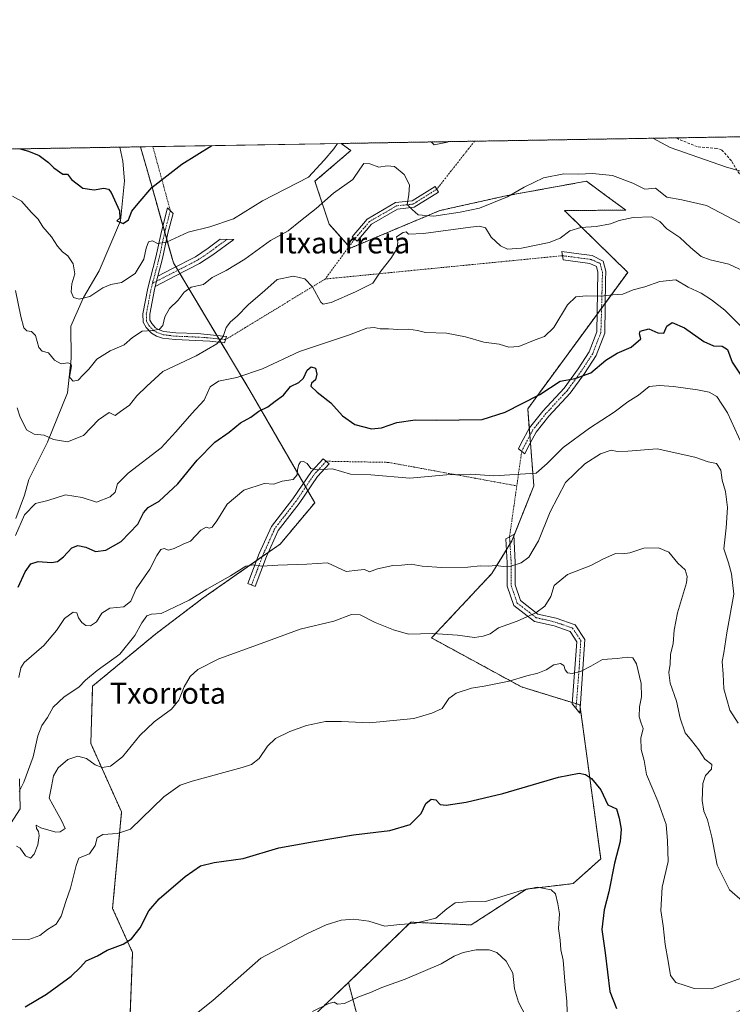
# Model space of a CAD drawing. Units: metres. Extents: x 614576 to 618035, y 4710870 to 4713241.
# Drawn here: x 615078 to 615348, y 4712868 to 4713241 of the extents above; entities that cross this region are included whole.
import ezdxf
from ezdxf.enums import TextEntityAlignment as Align

# ---------------------------------------------------------------- set-up
doc = ezdxf.new("R2010")
doc.units = ezdxf.units.M
doc.header["$MEASUREMENT"] = 0
for name, pattern in [('TRAZO_Y_PUNTO', [1, 0.5, -0.25, 0, -0.25]), ('TRAZOS', [0.75, 0.5, -0.25]), ('TRAZOSX2', [1.5, 1, -0.5])]:
    doc.linetypes.add(name, pattern=pattern)
for name, color, linetype, lineweight in [('Arbolado forestal', 92, 'TRAZOS', 0), ('Arbolado forestal CxS', 92, 'Continuous', 0), ('Camino', 19, 'Continuous', 0), ('Camino Cxs', 19, 'Continuous', 0), ('Camino eje', 39, 'TRAZO_Y_PUNTO', 13), ('Camino eje virtual', 6, 'TRAZO_Y_PUNTO', 0), ('Comarca CxS', 133, 'Continuous', 0), ('Comunidad Autónoma CxS', 142, 'Continuous', 0), ('Corriente natural lineal', 142, 'Continuous', 13), ('Cultivos herbáceos CxS', 92, 'Continuous', 0), ('Curva de nivel maestra', 36, 'Continuous', 30), ('Curva de nivel normal', 36, 'Continuous', 0), ('Espacio natural protegido CxS', 2, 'Continuous', 0), ('Municipio CxS', 142, 'Continuous', 0), ('Provincia CxS', 1, 'Continuous', 0), ('Senda', 19, 'TRAZOSX2', 0), ('Texto cartográfico', 19, 'Continuous', 0)]:
    doc.layers.add(name, color=color, linetype=linetype, lineweight=lineweight)
doc.styles.add('Arial', font='txt', dxfattribs={"height": 0.2})

# ---------------------------------------------------------------- blocks, each defined once
blk = doc.blocks.new('*U153')
at = {"layer": 'Arbolado forestal CxS', "color": 92, "linetype": 'Continuous', "lineweight": 0}
for points in [[(615062.34, 4713191.58, 578.73), (615124.14, 4713192.62, 571.86), (615128.29, 4713178.18, 574.73), (615136.59, 4713148.76, 581.74), (615165.52, 4713100.47, 597.36), (615190.11, 4713058, 606.34), (615177.04, 4713042.38, 608.47), (615147.93, 4713022.02, 610.37), (615129.9, 4713008.36, 611.15), (615106.05, 4712988.65, 610.71), (615105.36, 4712966.97, 613.62), (615117, 4712941.01, 618.15), (615113.6, 4712904.5, 623), (615121.17, 4712887.87, 625.55), (615119.16, 4712835.73, 632.84)], [(615189.01, 4712863.28, 635.52), (615202.85, 4712876.56, 633.56), (615202.85, 4712876.56, 633.56), (615212.03, 4712841.51, 642.1)]]:
    blk.add_polyline3d(points, dxfattribs=at)
blk = doc.blocks.new('*U159')
at = {"layer": 'Cultivos herbáceos CxS', "color": 92, "linetype": 'Continuous', "lineweight": 0}
blk.add_polyline3d([(615119.16, 4712835.73, 632.84), (615121.17, 4712887.87, 625.55), (615113.6, 4712904.5, 623), (615117, 4712941.01, 618.15), (615105.36, 4712966.97, 613.62), (615106.05, 4712988.65, 610.71), (615129.9, 4713008.36, 611.15), (615147.93, 4713022.02, 610.37), (615177.04, 4713042.38, 608.47), (615190.11, 4713058, 606.34), (615165.52, 4713100.47, 597.36), (615136.59, 4713148.76, 581.74), (615128.29, 4713178.18, 574.73), (615124.14, 4713192.62, 571.86), (615200.06, 4713193.89, 580.27), (615203.75, 4713191.21, 582.35), (615190.18, 4713179.61, 580.86), (615195.52, 4713163.41, 587.17), (615195.52, 4713163.41, 587.17), (615203.61, 4713154.34, 588.36), (615237.37, 4713168.5, 583.92), (615262.36, 4713174.05, 584.27), (615292.9, 4713179.61, 585.82), (615295.82, 4713177.46, 586.75), (615299.83, 4713174.52, 588.19), (615307.77, 4713168.68, 588.8), (615284.57, 4713168.5, 588.89), (615308.55, 4713145.14, 593.79), (615270.69, 4713093.51, 600.5), (615273, 4713064.38, 605.78), (615264.7, 4713043.63, 608.01), (615257.08, 4713031.16, 610.37), (615234.27, 4713006.85, 615.26), (615268.29, 4712988.34, 620.31), (615290.44, 4712981.51, 621.94), (615298.3, 4712923.29, 626.46), (615287.88, 4712913.92, 628.21), (615270.17, 4712911.83, 629.82), (615249.33, 4712898.29, 631.8), (615226.4, 4712899.33, 629.74), (615202.85, 4712876.56, 633.56), (615189.01, 4712863.28, 635.52)], dxfattribs=at)
blk = doc.blocks.new('*U161')
at = {"layer": 'Curva de nivel normal', "color": 36, "linetype": 'Continuous', "lineweight": 0}
blk.add_polyline3d([(615350.27, 4712974.62, 610), (615347.18, 4712979.58, 610), (615344.88, 4712987.63, 610), (615344.67, 4712993.14, 610), (615344.2, 4712997.96, 610), (615344.87, 4713001.24, 610), (615346.01, 4713008.76, 610), (615348.62, 4713023.45, 610), (615347.76, 4713031.04, 610), (615346.65, 4713035.26, 610), (615344.86, 4713040.58, 610), (615345.76, 4713048.46, 610), (615346.31, 4713056.23, 610), (615345.53, 4713062.23, 610), (615344.29, 4713066.56, 610), (615343.76, 4713070.36, 610), (615342.17, 4713072.84, 610), (615338.94, 4713073.44, 610), (615333.94, 4713075.18, 610), (615319.69, 4713078.36, 610), (615308.6, 4713077.52, 610), (615304.69, 4713077.42, 610), (615302.28, 4713077.88, 610), (615298.28, 4713076.52, 610), (615292.28, 4713072.76, 610), (615285, 4713065.68, 610), (615279.16, 4713054.58, 610), (615274.78, 4713043.63, 610), (615271.14, 4713037.35, 610), (615268.2, 4713035.21, 610), (615264.3, 4713034.01, 610), (615261.54, 4713033.81, 610), (615258.62, 4713034.22, 610), (615255.8, 4713034.02, 610), (615252.67, 4713034.07, 610), (615248.07, 4713033.63, 610), (615238.19, 4713033.46, 610), (615230.68, 4713034.04, 610), (615226.52, 4713034.74, 610), (615222.95, 4713034.42, 610), (615219.69, 4713034.27, 610), (615213.9, 4713032.98, 610), (615210.75, 4713031.89, 610), (615208.87, 4713032.68, 610), (615206.35, 4713032.53, 610), (615201.95, 4713031.95, 610), (615194.92, 4713035.31, 610), (615187.14, 4713034.77, 610), (615176.1, 4713034.37, 610), (615170.05, 4713033.98, 610), (615166.94, 4713034.55, 610), (615164.07, 4713033.99, 610), (615158.26, 4713030.34, 610), (615149.28, 4713025.27, 610), (615142.58, 4713021.12, 610), (615132.02, 4713016.09, 610), (615128.38, 4713015.81, 610), (615126.54, 4713015.2, 610), (615124.63, 4713012.61, 610), (615122.06, 4713007.75, 610), (615116.34, 4713000.76, 610), (615107.78, 4712994.53, 610), (615103.36, 4712990.81, 610), (615100.79, 4712988.24, 610), (615095.25, 4712984.58, 610), (615091.07, 4712980.62, 610), (615088.95, 4712976.79, 610), (615086.81, 4712973.72, 610), (615085.26, 4712969.77, 610), (615083.53, 4712961.9, 610), (615080.07, 4712952.24, 610), (615078.3, 4712948.75, 610)], dxfattribs=at)
blk = doc.blocks.new('*U163')
at = {"layer": 'Curva de nivel normal', "color": 36, "linetype": 'Continuous', "lineweight": 0}
blk.add_polyline3d([(615354.4, 4713144.64, 590), (615346.8, 4713148.23, 590), (615339.68, 4713149.85, 590), (615336.26, 4713151.19, 590), (615332.24, 4713154.57, 590), (615328.18, 4713158.38, 590), (615323.28, 4713161.54, 590), (615320.63, 4713164.4, 590), (615317.49, 4713166.1, 590), (615310.61, 4713165.88, 590), (615305.29, 4713164.71, 590), (615301.97, 4713163.48, 590), (615296.57, 4713162.54, 590), (615290.78, 4713162.13, 590), (615286.58, 4713160.8, 590), (615282.99, 4713158.06, 590), (615278.78, 4713156.41, 590), (615268.33, 4713154.24, 590), (615262.97, 4713153.89, 590), (615260.34, 4713155.14, 590), (615256.9, 4713158.5, 590), (615254.68, 4713161.94, 590), (615252.38, 4713162.61, 590), (615249.02, 4713162.28, 590), (615231.23, 4713159.83, 590), (615225.61, 4713159.54, 590), (615224.73, 4713160.42, 590), (615223.51, 4713160.24, 590), (615221.08, 4713158.55, 590), (615221.55, 4713156.55, 590), (615221.29, 4713154.22, 590), (615218.87, 4713150.39, 590), (615215.09, 4713145.58, 590), (615212.05, 4713141.03, 590), (615205.52, 4713137.8, 590), (615196.26, 4713133.67, 590), (615193.27, 4713133.07, 590), (615192.36, 4713133.92, 590), (615189.22, 4713139.6, 590), (615186.36, 4713142.68, 590), (615182.04, 4713143.75, 590), (615175.83, 4713142.46, 590), (615171.16, 4713138.3, 590), (615164.86, 4713132.8, 590), (615160.78, 4713128.56, 590), (615158.19, 4713126.47, 590), (615156.6, 4713124.22, 590), (615155.48, 4713120.88, 590), (615153.01, 4713118.08, 590), (615145.18, 4713113.52, 590), (615132.63, 4713107.6, 590), (615126.59, 4713102.09, 590), (615122.77, 4713098.4, 590), (615120.05, 4713094.89, 590), (615116.63, 4713092.49, 590), (615114.56, 4713091.04, 590), (615112.3, 4713092.12, 590), (615108.3, 4713089.32, 590), (615102.62, 4713083.46, 590), (615096.58, 4713081.03, 590), (615091.19, 4713081.88, 590), (615087.73, 4713083.51, 590), (615083.88, 4713083.96, 590), (615081.04, 4713085.6, 590), (615079.85, 4713087.93, 590), (615078.68, 4713090.33, 590), (615077.43, 4713093.86, 590)], dxfattribs=at)
blk = doc.blocks.new('*U175')
at = {"layer": 'Curva de nivel normal', "color": 36, "linetype": 'Continuous', "lineweight": 0}
blk.add_polyline3d([(615078.13, 4712991.84, 605), (615078.84, 4712995.58, 605), (615080.17, 4712997.59, 605), (615087.64, 4713003.98, 605), (615092.38, 4713009.62, 605), (615095.34, 4713014.19, 605), (615098.67, 4713016.6, 605), (615100.1, 4713016.29, 605), (615100.76, 4713014.42, 605), (615101.93, 4713012.68, 605), (615103.5, 4713011.57, 605), (615105.29, 4713011.42, 605), (615107.46, 4713013, 605), (615109.58, 4713016.24, 605), (615112.54, 4713018.16, 605), (615117.84, 4713018.58, 605), (615120.51, 4713020.81, 605), (615122.5, 4713025.38, 605), (615127.7, 4713032.85, 605), (615130.3, 4713038.05, 605), (615131.88, 4713040.3, 605), (615133.15, 4713040.73, 605), (615134.7, 4713040.1, 605), (615136.96, 4713040.64, 605), (615140.3, 4713042.29, 605), (615143.11, 4713043.51, 605), (615146.96, 4713047.6, 605), (615148.96, 4713048.74, 605), (615150.19, 4713048.35, 605), (615151.32, 4713048.74, 605), (615153.07, 4713051.09, 605), (615156.96, 4713057.44, 605), (615163.21, 4713062.8, 605), (615170.96, 4713065.28, 605), (615174.66, 4713064.96, 605), (615177.78, 4713066.14, 605), (615181.92, 4713066.74, 605), (615183.47, 4713068.52, 605), (615183.6, 4713070.56, 605), (615184.08, 4713072.4, 605), (615184.73, 4713073.47, 605), (615185.83, 4713073.6, 605), (615187.18, 4713072.78, 605), (615188.64, 4713070.9, 605), (615190.96, 4713070.41, 605), (615196.77, 4713070.8, 605), (615203.66, 4713068.8, 605), (615211.28, 4713068.55, 605), (615226.06, 4713067.33, 605), (615239.96, 4713068.57, 605), (615249.19, 4713068.8, 605), (615257.85, 4713068.12, 605), (615273.84, 4713069.15, 605), (615278, 4713072.86, 605), (615284.15, 4713078.89, 605), (615294.04, 4713086.23, 605), (615303.38, 4713092.24, 605), (615308.57, 4713096.19, 605), (615312.61, 4713098.69, 605), (615316.61, 4713102.01, 605), (615320.61, 4713102.29, 605), (615325.89, 4713101.95, 605), (615334.93, 4713100.66, 605), (615339.28, 4713099.79, 605), (615342.2, 4713098.15, 605), (615346.34, 4713091.97, 605), (615351.88, 4713079.89, 605)], dxfattribs=at)
blk = doc.blocks.new('*U189')
at = {"layer": 'Curva de nivel normal', "color": 36, "linetype": 'Continuous', "lineweight": 0}
blk.add_polyline3d([(615076.89, 4713045.61, 595), (615080.32, 4713053.36, 595), (615084.4, 4713057.67, 595), (615089.13, 4713058.84, 595), (615095.72, 4713060.92, 595), (615102.09, 4713060.02, 595), (615107.48, 4713058.25, 595), (615112.69, 4713060.16, 595), (615114.59, 4713062.02, 595), (615115.5, 4713065.08, 595), (615119.43, 4713069.22, 595), (615131.96, 4713078.71, 595), (615137.54, 4713084.78, 595), (615143.6, 4713091.78, 595), (615148.19, 4713096.84, 595), (615150.58, 4713101.79, 595), (615153.62, 4713103.94, 595), (615160.63, 4713105.3, 595), (615170.3, 4713108.6, 595), (615184.3, 4713115.15, 595), (615192.3, 4713117.88, 595), (615203.26, 4713121.49, 595), (615209.84, 4713123.98, 595), (615212.52, 4713124.28, 595), (615214.84, 4713123.76, 595), (615218.03, 4713123.79, 595), (615221.56, 4713123.49, 595), (615225.72, 4713123.65, 595), (615228.92, 4713123.14, 595), (615232.02, 4713122.43, 595), (615239.9, 4713122.11, 595), (615247.19, 4713120.78, 595), (615254.08, 4713118.68, 595), (615259.83, 4713117.95, 595), (615263.48, 4713116.81, 595), (615267.37, 4713117.05, 595), (615273.44, 4713119.6, 595), (615277.07, 4713120.82, 595), (615280.61, 4713124.22, 595), (615285.73, 4713132.8, 595), (615288.89, 4713135.84, 595), (615292.86, 4713136.24, 595), (615298.31, 4713136.07, 595), (615302.84, 4713136.62, 595), (615306.67, 4713136.86, 595), (615310.61, 4713138.48, 595), (615314.94, 4713139.67, 595), (615320.71, 4713141.69, 595), (615326.78, 4713142.28, 595), (615331.44, 4713139.55, 595), (615336.35, 4713137.27, 595), (615340.26, 4713134.69, 595), (615345.27, 4713130.85, 595), (615357.68, 4713118.5, 595)], dxfattribs=at)
blk = doc.blocks.new('*U193')
at = {"layer": 'Curva de nivel normal', "color": 36, "linetype": 'Continuous', "lineweight": 0}
for points in [[(615353.96, 4713182.7, 580), (615345.94, 4713184.98, 580), (615324.61, 4713192.38, 580), (615317.99, 4713195.87, 580)], [(615198.75, 4713193.87, 580), (615197.33, 4713191.88, 580), (615193.62, 4713187.51, 580), (615187.73, 4713181.1, 580), (615170.34, 4713172.25, 580), (615159.32, 4713165.44, 580), (615150.37, 4713162.33, 580), (615142.23, 4713160.32, 580), (615133.96, 4713156.59, 580), (615130.63, 4713155.99, 580), (615128.7, 4713157.01, 580), (615127.16, 4713156.63, 580), (615126.25, 4713154.29, 580), (615125.39, 4713150.18, 580), (615122.19, 4713144.74, 580), (615117.02, 4713141.26, 580), (615112.98, 4713140.54, 580), (615109.96, 4713139.23, 580), (615104.96, 4713135.97, 580), (615100.96, 4713135.04, 580), (615098.82, 4713135.67, 580), (615097.93, 4713137.76, 580), (615098.2, 4713140.74, 580), (615099.36, 4713144.55, 580), (615098.72, 4713148.42, 580), (615096.7, 4713151.4, 580), (615094.66, 4713152.85, 580), (615092.77, 4713155, 580), (615090.5, 4713158.57, 580), (615087.23, 4713162.37, 580), (615085.38, 4713165.27, 580), (615082.9, 4713167.81, 580), (615079.1, 4713172.01, 580), (615075.75, 4713173.94, 580)], [(615240.93, 4713194.58, 580), (615240.29, 4713194.41, 580), (615235.34, 4713193.33, 580), (615234.12, 4713194.46, 580)]]:
    blk.add_polyline3d(points, dxfattribs=at)
blk = doc.blocks.new('*U199')
at = {"layer": 'Curva de nivel maestra', "color": 36, "linetype": 'Continuous', "lineweight": 30}
blk.add_polyline3d([(615078.66, 4713191.86, 575), (615081.76, 4713191.02, 575), (615085.84, 4713189.33, 575), (615089.3, 4713186.72, 575), (615091.4, 4713184.69, 575), (615094.82, 4713182.28, 575), (615096.57, 4713182.27, 575), (615098.07, 4713180.21, 575), (615102.4, 4713176.95, 575), (615106.63, 4713176.31, 575), (615110.3, 4713176.99, 575), (615112.07, 4713176.58, 575), (615113.02, 4713175.36, 575), (615116.18, 4713168.35, 575), (615116.35, 4713165.6, 575), (615115.24, 4713164.58, 575), (615117.59, 4713163.64, 575), (615119.58, 4713165, 575), (615120.86, 4713168.22, 575), (615123.25, 4713171.22, 575), (615128.39, 4713177.22, 575), (615139.78, 4713186.09, 575), (615151.15, 4713193.07, 575)], dxfattribs=at)
blk = doc.blocks.new('*U202')
at = {"layer": 'Curva de nivel maestra', "color": 36, "linetype": 'Continuous', "lineweight": 30}
blk.add_polyline3d([(615077.92, 4713026.08, 600), (615080.54, 4713031.9, 600), (615082.64, 4713034.87, 600), (615085.42, 4713035.74, 600), (615090.44, 4713035.44, 600), (615092.76, 4713035.8, 600), (615094.97, 4713037.54, 600), (615098.22, 4713040.91, 600), (615100.42, 4713041.86, 600), (615103.52, 4713041.12, 600), (615107.17, 4713039.6, 600), (615111.06, 4713040, 600), (615116.9, 4713043.34, 600), (615123.16, 4713049.88, 600), (615125.34, 4713054.16, 600), (615127.07, 4713056.14, 600), (615131.26, 4713058.59, 600), (615138.29, 4713065.08, 600), (615145.56, 4713074.05, 600), (615152.34, 4713080.85, 600), (615157.7, 4713084.72, 600), (615161.95, 4713088.16, 600), (615165.89, 4713090.34, 600), (615168.89, 4713092.68, 600), (615172.34, 4713094.27, 600), (615175.14, 4713096.43, 600), (615178.32, 4713098.73, 600), (615180.86, 4713102.01, 600), (615184.12, 4713103.53, 600), (615185.78, 4713105.05, 600), (615187.18, 4713108.09, 600), (615188.72, 4713109.45, 600), (615190.36, 4713108.85, 600), (615190.88, 4713106.64, 600), (615190.36, 4713104.54, 600), (615188.91, 4713103.23, 600), (615188.67, 4713102.04, 600), (615190.96, 4713099.78, 600), (615196.22, 4713095.73, 600), (615200.61, 4713090.92, 600), (615205.28, 4713087.58, 600), (615211.62, 4713085.92, 600), (615215.33, 4713086.27, 600), (615221.11, 4713088.28, 600), (615228.06, 4713089.32, 600), (615235.99, 4713089.27, 600), (615253.49, 4713089.43, 600), (615262.15, 4713092.19, 600), (615275.22, 4713098.98, 600), (615282.95, 4713103.94, 600), (615288.67, 4713104.96, 600), (615294.58, 4713107.18, 600), (615300.26, 4713111.88, 600), (615304.53, 4713114.55, 600), (615309.84, 4713116.86, 600), (615313.52, 4713120.05, 600), (615312.94, 4713121.86, 600), (615313.28, 4713122.9, 600), (615316.51, 4713123.81, 600), (615319.86, 4713122.29, 600), (615322.25, 4713122.14, 600), (615323.29, 4713124.72, 600), (615325.28, 4713126.22, 600), (615330.01, 4713124.17, 600), (615337.37, 4713118.94, 600), (615340.94, 4713117.34, 600), (615344.28, 4713117.19, 600), (615346.28, 4713115.98, 600), (615348.03, 4713111.18, 600), (615353.89, 4713102.48, 600)], dxfattribs=at)

msp = doc.modelspace()

# ---------------------------------------------------------------- linework, layer by layer
at = {"layer": 'Arbolado forestal', "color": 92, "linetype": 'TRAZOS', "lineweight": 0}
for points in [[(615200.06, 4713193.89, 580.27), (615250.55, 4713194.74, 580.19), (615327.1, 4713196.02, 578.19), (615369.87, 4713196.73, 572.9), (615371.56, 4713196.76, 572.93)], [(615062.33, 4713191.59, 578.73), (615063, 4713191.6, 578.57), (615064.86, 4713191.63, 578.15), (615066.27, 4713191.65, 577.83), (615116.31, 4713192.49, 570.37), (615124.14, 4713192.62, 571.86)], [(615119.16, 4712835.73, 632.84), (615121.17, 4712887.87, 625.55), (615113.6, 4712904.5, 623), (615117, 4712941.01, 618.15), (615105.36, 4712966.97, 613.62), (615106.05, 4712988.65, 610.71), (615129.9, 4713008.36, 611.15), (615147.93, 4713022.02, 610.37), (615168.08, 4713036.12, 609.52), (615170.26, 4713037.64, 609.17), (615172.6, 4713039.28, 608.9), (615177.04, 4713042.38, 608.47), (615190.11, 4713058, 606.34), (615187.5, 4713062.51, 605.74), (615186.66, 4713063.95, 605.54), (615185.83, 4713065.39, 605.37), (615165.52, 4713100.48, 597.36), (615154.66, 4713118.59, 589.88), (615153.84, 4713119.97, 589.64), (615153.06, 4713121.27, 589.39), (615139.06, 4713144.64, 582.76), (615138.29, 4713145.93, 582.42), (615137.51, 4713147.22, 582.11), (615136.59, 4713148.76, 581.74), (615134.05, 4713157.74, 579.8), (615133.31, 4713160.37, 579.32), (615132.63, 4713162.78, 578.84), (615128.29, 4713178.18, 574.73), (615124.14, 4713192.62, 571.86)], [(615202.85, 4712876.56, 633.56), (615226.4, 4712899.33, 629.74), (615249.33, 4712898.29, 631.8), (615270.17, 4712911.83, 629.82), (615287.88, 4712913.92, 628.21), (615298.3, 4712923.29, 626.46), (615290.54, 4712980.79, 622.03), (615290.44, 4712981.51, 621.94), (615289.09, 4712981.93, 621.81), (615287.51, 4712982.42, 621.65), (615268.29, 4712988.34, 620.31), (615234.27, 4713006.85, 615.26), (615257.08, 4713031.16, 610.37), (615262.61, 4713040.21, 608.54), (615263.97, 4713042.44, 608.18), (615264.7, 4713043.63, 608.01), (615265.4, 4713045.38, 607.8), (615273, 4713064.38, 605.78), (615271.71, 4713080.6, 602.57), (615271.49, 4713083.36, 601.99), (615271.27, 4713086.13, 601.75), (615270.69, 4713093.51, 600.5), (615296.94, 4713129.31, 595.94), (615298.64, 4713131.63, 595.66), (615300.01, 4713133.5, 595.39), (615308.55, 4713145.14, 593.79), (615284.57, 4713168.5, 588.89), (615307.77, 4713168.68, 588.8), (615299.83, 4713174.52, 588.19), (615295.82, 4713177.46, 586.75), (615292.9, 4713179.61, 585.82), (615262.36, 4713174.06, 584.27), (615237.37, 4713168.5, 583.92), (615203.61, 4713154.34, 588.36), (615203.1, 4713154.91, 588.32), (615195.52, 4713163.41, 587.17), (615190.18, 4713179.61, 580.86), (615203.75, 4713191.21, 582.35), (615200.06, 4713193.89, 580.27)], [(615202.85, 4712876.56, 633.56), (615189.01, 4712863.28, 635.52)], [(615361.84, 4712871.92, 622.28), (615344.91, 4712862.68, 622.23), (615337.96, 4712858.89, 622.15), (615340.13, 4712817.61, 628.47), (615320.59, 4712782.85, 631.89), (615294.53, 4712748.1, 637.86), (615270.65, 4712708.99, 647.51), (615248.94, 4712682.92, 653.85), (615214.2, 4712682.92, 660.32), (615209.86, 4712708.99, 659.22), (615205.51, 4712745.92, 653.94), (615209.86, 4712780.68, 649.74), (615220.71, 4712806.75, 646.34), (615212.03, 4712841.51, 642.1), (615202.85, 4712876.56, 633.56)]]:
    msp.add_polyline3d(points, dxfattribs=at)
at = {"layer": 'Arbolado forestal CxS', "color": 92, "linetype": 'Continuous', "lineweight": 0}
msp.add_polyline3d([(615212.03, 4712841.51, 642.1), (615202.85, 4712876.56, 633.56), (615226.4, 4712899.33, 629.74), (615249.33, 4712898.29, 631.8), (615270.17, 4712911.83, 629.82), (615287.88, 4712913.92, 628.21), (615298.3, 4712923.29, 626.46), (615290.44, 4712981.51, 621.94), (615268.29, 4712988.34, 620.31), (615234.27, 4713006.85, 615.26), (615257.08, 4713031.16, 610.37), (615264.7, 4713043.63, 608.01), (615273, 4713064.38, 605.78), (615270.69, 4713093.51, 600.5), (615308.55, 4713145.14, 593.79), (615284.57, 4713168.5, 588.89), (615307.77, 4713168.68, 588.8), (615299.83, 4713174.52, 588.19), (615295.82, 4713177.46, 586.75), (615292.9, 4713179.61, 585.82), (615262.36, 4713174.05, 584.27), (615237.37, 4713168.5, 583.92), (615203.61, 4713154.34, 588.36), (615195.52, 4713163.41, 587.17), (615190.18, 4713179.61, 580.86), (615203.75, 4713191.21, 582.35), (615200.06, 4713193.89, 580.27), (615371.56, 4713196.76, 572.93)], dxfattribs=at)
at = {"layer": 'Camino', "color": 19, "linetype": 'Continuous', "lineweight": 0}
for points in [[(615211.61, 4713163.37, 586.88), (615206.13, 4713156.92, 587.94), (615204.22, 4713158.54, 587.89), (615209.98, 4713165.31, 586.78), (615220.65, 4713171.51, 585.86), (615226.91, 4713172.17, 584.34), (615235.6, 4713177.64, 582.21), (615236.93, 4713175.52, 582.27), (615227.75, 4713169.74, 584.63), (615221.45, 4713169.08, 585.56), (615211.61, 4713163.37, 586.88)], [(615129.72, 4713139.83, 582.37), (615129.4, 4713138.61, 582.55), (615127.63, 4713129.3, 583.75), (615127.72, 4713127, 584.05), (615128.4, 4713125.75, 584.31), (615129.87, 4713124.2, 584.64), (615131.27, 4713123.39, 584.84), (615133.04, 4713122.79, 585.23), (615137.52, 4713122.25, 586.07), (615145.77, 4713121.96, 587.83), (615156.69, 4713120.93, 590.05), (615155.97, 4713118.44, 590.08), (615150.42, 4713119.08, 589.18), (615137.31, 4713119.71, 586.21), (615132.47, 4713120.3, 585.53), (615130.22, 4713121.06, 585.29), (615128.27, 4713122.18, 584.99), (615126.32, 4713124.24, 584.34), (615125.2, 4713126.31, 583.85), (615125.08, 4713129.5, 583.41), (615126.92, 4713139.17, 582.59), (615130, 4713150.93, 580.31), (615132.05, 4713160.58, 579.25), (615134.42, 4713169.49, 577.35), (615136.5, 4713167.43, 577.76), (615134.53, 4713159.98, 579.43), (615132.48, 4713150.34, 580.69), (615130.75, 4713143.74, 581.76)], [(615130.75, 4713143.74, 581.76), (615136.03, 4713146.46, 581.96), (615144.95, 4713151.02, 581.96), (615149.81, 4713154.26, 581.31), (615154.36, 4713157.68, 580.74), (615159.44, 4713157.54, 580.84), (615151.54, 4713151.82, 581.65), (615146.47, 4713148.43, 582.35), (615137.4, 4713143.79, 582.56), (615129.72, 4713139.83, 582.37)], [(615270.9, 4713079.08, 602.86), (615269.61, 4713076.5, 603.34), (615267.2, 4713078.38, 602.98), (615268.24, 4713080.46, 602.53), (615271.4, 4713086.37, 601.73), (615276.45, 4713092.69, 600.97), (615284.45, 4713101.32, 600.22), (615289.72, 4713108.63, 599.44), (615293.93, 4713115.05, 598.68), (615296.83, 4713122.6, 597.24), (615297.21, 4713145.25, 593.18), (615296.65, 4713147.31, 592.69), (615294.19, 4713148.54, 592.21), (615289.62, 4713149.17, 591.74), (615284.15, 4713149.88, 591.13), (615283.55, 4713152.98, 590.72), (615290.02, 4713152.14, 591.49), (615295.08, 4713151.45, 591.89), (615299.18, 4713149.39, 592.51), (615300.24, 4713145.57, 593.27), (615300.1, 4713142.03, 593.88), (615299.89, 4713122.19, 597.56), (615296.62, 4713113.68, 598.8), (615292.19, 4713106.93, 599.78), (615286.77, 4713099.41, 600.45), (615278.73, 4713090.74, 601.31), (615273.91, 4713084.71, 602.02), (615270.9, 4713079.08, 602.86)], [(615130.75, 4713143.74, 581.76), (615129.72, 4713139.83, 582.37)], [(615130.75, 4713143.74, 581.76), (615129.72, 4713139.83, 582.37)], [(615171.85, 4713037.61, 609.16), (615167.56, 4713026.27, 611.44), (615164.8, 4713027.45, 611.25), (615169.08, 4713038.75, 608.97), (615173.7, 4713049.05, 607.3), (615181.8, 4713059.45, 605.87), (615188.82, 4713069.79, 605.03), (615193.25, 4713074.63, 604.49), (615195.57, 4713072.72, 604.78), (615191.18, 4713067.93, 605.23), (615184.22, 4713057.68, 606.11), (615176.29, 4713047.49, 607.47), (615171.85, 4713037.61, 609.16)], [(615292.24, 4713006.31, 618.2), (615290.38, 4712978.43, 622.31), (615288.95, 4712980.28, 622.01), (615287.47, 4712981.92, 621.71), (615289.26, 4713005.39, 618.12), (615286.69, 4713009.33, 617.04), (615280.67, 4713011.41, 616.22), (615273.23, 4713013.11, 615.44), (615265.42, 4713019.15, 613.56), (615262.93, 4713026.4, 611.69), (615262.93, 4713035.25, 609.52), (615262.35, 4713044.33, 607.78), (615265.37, 4713045.95, 607.72), (615265.93, 4713035.34, 609.61), (615265.93, 4713026.9, 611.57), (615267.97, 4713020.97, 613.06), (615274.54, 4713015.89, 615), (615281.5, 4713014.29, 615.85), (615288.64, 4713011.84, 617), (615292.24, 4713006.31, 618.2)]]:
    msp.add_polyline3d(points, dxfattribs=at)
at = {"layer": 'Camino Cxs', "color": 19, "linetype": 'Continuous', "lineweight": 0}
for points in [[(615211.61, 4713163.37, 586.88), (615206.13, 4713156.92, 587.94), (615204.22, 4713158.54, 587.89), (615209.98, 4713165.31, 586.78), (615220.65, 4713171.51, 585.86), (615226.91, 4713172.17, 584.34), (615235.6, 4713177.64, 582.21), (615236.93, 4713175.52, 582.27), (615227.75, 4713169.74, 584.63), (615221.45, 4713169.08, 585.56), (615211.61, 4713163.37, 586.88)], [(615130.75, 4713143.74, 581.76), (615129.72, 4713139.83, 582.37), (615129.4, 4713138.61, 582.55), (615127.63, 4713129.3, 583.75), (615127.72, 4713127, 584.05), (615128.4, 4713125.75, 584.31), (615129.87, 4713124.2, 584.64), (615131.27, 4713123.39, 584.84), (615133.04, 4713122.79, 585.23), (615137.52, 4713122.25, 586.07), (615145.77, 4713121.96, 587.83), (615156.69, 4713120.93, 590.05), (615155.97, 4713118.44, 590.08), (615150.42, 4713119.08, 589.18), (615137.31, 4713119.71, 586.21), (615132.47, 4713120.3, 585.53), (615130.22, 4713121.06, 585.29), (615128.27, 4713122.18, 584.99), (615126.32, 4713124.24, 584.34), (615125.2, 4713126.31, 583.85), (615125.08, 4713129.5, 583.41), (615126.92, 4713139.17, 582.59), (615130, 4713150.93, 580.31), (615132.05, 4713160.58, 579.25), (615134.42, 4713169.49, 577.35), (615136.5, 4713167.43, 577.76), (615134.53, 4713159.98, 579.43), (615132.48, 4713150.34, 580.69), (615130.75, 4713143.74, 581.76)], [(615129.72, 4713139.83, 582.37), (615130.75, 4713143.74, 581.76), (615136.03, 4713146.46, 581.96), (615144.95, 4713151.02, 581.96), (615149.81, 4713154.26, 581.31), (615154.36, 4713157.68, 580.74), (615159.44, 4713157.54, 580.84), (615151.54, 4713151.82, 581.65), (615146.47, 4713148.43, 582.35), (615137.4, 4713143.79, 582.56), (615129.72, 4713139.83, 582.37)], [(615270.9, 4713079.08, 602.86), (615269.61, 4713076.5, 603.34), (615267.2, 4713078.38, 602.98), (615268.24, 4713080.46, 602.53), (615271.4, 4713086.37, 601.73), (615276.45, 4713092.69, 600.97), (615284.45, 4713101.32, 600.22), (615289.72, 4713108.63, 599.44), (615293.93, 4713115.05, 598.68), (615296.83, 4713122.6, 597.24), (615297.21, 4713145.25, 593.18), (615296.65, 4713147.31, 592.69), (615294.19, 4713148.54, 592.21), (615289.62, 4713149.17, 591.74), (615284.15, 4713149.88, 591.13), (615283.55, 4713152.98, 590.72), (615290.02, 4713152.14, 591.49), (615295.08, 4713151.45, 591.89), (615299.18, 4713149.39, 592.51), (615300.24, 4713145.57, 593.27), (615300.1, 4713142.03, 593.88), (615299.89, 4713122.19, 597.56), (615296.62, 4713113.68, 598.8), (615292.19, 4713106.93, 599.78), (615286.77, 4713099.41, 600.45), (615278.73, 4713090.74, 601.31), (615273.91, 4713084.71, 602.02), (615270.9, 4713079.08, 602.86)], [(615171.85, 4713037.61, 609.16), (615167.56, 4713026.27, 611.44), (615164.8, 4713027.45, 611.25), (615169.08, 4713038.75, 608.97), (615173.7, 4713049.05, 607.3), (615181.8, 4713059.45, 605.87), (615188.82, 4713069.79, 605.03), (615193.25, 4713074.63, 604.49), (615195.57, 4713072.72, 604.78), (615191.18, 4713067.93, 605.23), (615184.22, 4713057.68, 606.11), (615176.29, 4713047.49, 607.47), (615171.85, 4713037.61, 609.16)], [(615292.24, 4713006.31, 618.2), (615290.38, 4712978.43, 622.31), (615288.95, 4712980.28, 622.01), (615287.47, 4712981.92, 621.71), (615289.26, 4713005.39, 618.12), (615286.69, 4713009.33, 617.04), (615280.67, 4713011.41, 616.22), (615273.23, 4713013.11, 615.44), (615265.42, 4713019.15, 613.56), (615262.93, 4713026.4, 611.69), (615262.93, 4713035.25, 609.52), (615262.35, 4713044.33, 607.78), (615265.37, 4713045.95, 607.72), (615265.93, 4713035.34, 609.61), (615265.93, 4713026.9, 611.57), (615267.97, 4713020.97, 613.06), (615274.54, 4713015.89, 615), (615281.5, 4713014.29, 615.85), (615288.64, 4713011.84, 617), (615292.24, 4713006.31, 618.2)]]:
    msp.add_polyline3d(points, close=True, dxfattribs=at)
at = {"layer": 'Camino eje', "color": 39, "linetype": 'TRAZO_Y_PUNTO', "lineweight": 13}
for points in [[(615236.26, 4713176.58, 582.24), (615227.33, 4713170.95, 584.49), (615221.05, 4713170.29, 585.72), (615210.8, 4713164.34, 586.79), (615205.17, 4713157.73, 587.9)], [(615135.46, 4713168.46, 577.55), (615134.28, 4713164.01, 578.61), (615133.29, 4713160.28, 579.34), (615131.24, 4713150.64, 580.46), (615128.86, 4713141.55, 582.17), (615128.71, 4713141, 582.25)], [(615156.9, 4713157.61, 580.7), (615152.95, 4713154.75, 581.11), (615150.68, 4713153.04, 581.44), (615148.25, 4713151.42, 581.87), (615145.71, 4713149.73, 582.18), (615136.72, 4713145.13, 582.25), (615128.71, 4713141, 582.25)], [(615283.85, 4713151.43, 590.93), (615289.82, 4713150.66, 591.61), (615292.11, 4713150.34, 591.85), (615294.64, 4713150, 592.06), (615298.04, 4713148.52, 592.53), (615298.97, 4713145.15, 593.28), (615298.64, 4713131.59, 595.66), (615298.36, 4713122.4, 597.4), (615295.28, 4713114.37, 598.74), (615290.96, 4713107.78, 599.61), (615285.61, 4713100.37, 600.34), (615277.59, 4713091.72, 601.12), (615272.66, 4713085.54, 601.85), (615269.57, 4713079.77, 602.7), (615268.41, 4713077.44, 603.17)], [(615128.71, 4713141, 582.25), (615128.16, 4713138.89, 582.57), (615126.36, 4713129.4, 583.57), (615126.4, 4713128.25, 583.67), (615126.46, 4713126.66, 583.95), (615127.02, 4713125.62, 584.19), (615127.36, 4713125, 584.32), (615129.07, 4713123.19, 584.75), (615130.05, 4713122.63, 584.93), (615130.75, 4713122.23, 585.04), (615132.76, 4713121.55, 585.37), (615135.18, 4713121.25, 585.76), (615137.42, 4713120.98, 586.14), (615141.54, 4713120.84, 586.89), (615148.1, 4713120.52, 588.54), (615153.56, 4713120.01, 589.59), (615156.33, 4713119.69, 590.06)], [(615194.41, 4713073.68, 604.6), (615192.22, 4713071.28, 604.84), (615190, 4713068.86, 605.1), (615183.01, 4713058.57, 605.98), (615179.05, 4713053.47, 606.57), (615175, 4713048.27, 607.37), (615172.69, 4713043.12, 608.4), (615170.47, 4713038.18, 609.05), (615166.18, 4713026.86, 611.28)], [(615263.8, 4713045.11, 607.76), (615264.43, 4713035.3, 609.57), (615264.43, 4713026.65, 611.63), (615266.7, 4713020.06, 613.35), (615273.89, 4713014.5, 615.21), (615277.61, 4713013.65, 615.61), (615281.09, 4713012.85, 616), (615284.1, 4713011.81, 616.48), (615287.67, 4713010.59, 617.02), (615289.47, 4713007.82, 617.6), (615290.75, 4713005.85, 618.12), (615290.17, 4712995.52, 619.79), (615288.95, 4712980.28, 622.01)]]:
    msp.add_polyline3d(points, dxfattribs=at)
at = {"layer": 'Camino eje virtual', "color": 6, "linetype": 'TRAZO_Y_PUNTO', "lineweight": 0}
for points in [[(615135.46, 4713168.46, 577.55), (615128.83, 4713192.7, 573.08)], [(615250.55, 4713194.74, 580.19), (615236.26, 4713176.58, 582.24)], [(615205.17, 4713157.73, 587.9), (615194.06, 4713142.62, 589.47)], [(615283.85, 4713151.43, 590.93), (615194.06, 4713142.62, 589.47)], [(615194.06, 4713142.62, 589.47), (615156.33, 4713119.69, 590.06)], [(615268.41, 4713077.44, 603.17), (615266.55, 4713064.38, 605.57)], [(615194.41, 4713073.68, 604.6), (615217.91, 4713073.26, 604.68), (615266.55, 4713064.38, 605.57)], [(615266.55, 4713064.38, 605.57), (615263.8, 4713045.11, 607.76)]]:
    msp.add_polyline3d(points, dxfattribs=at)
at = {"layer": 'Comarca CxS', "color": 133, "linetype": 'Continuous', "lineweight": 0}
msp.add_polyline3d([(618035.42, 4710927.41, 679.45), (614614.05, 4710870.13, 790.66), (614575.94, 4713183.44, 601.5), (617996.18, 4713240.71, 701.1), (618035.42, 4710927.41, 679.45)], close=True, dxfattribs=at)
msp.add_polyline3d([(618035.42, 4710927.41, 679.45), (614614.05, 4710870.13, 790.66), (614575.94, 4713183.44, 601.5), (617996.18, 4713240.71, 701.1), (618035.42, 4710927.41, 679.45)], close=True, dxfattribs=at)
at = {"layer": 'Comunidad Autónoma CxS', "color": 142, "linetype": 'Continuous', "lineweight": 0}
msp.add_polyline3d([(618035.42, 4710927.41, 679.45), (614614.05, 4710870.13, 790.66), (614575.94, 4713183.44, 601.5), (616857.85, 4713221.65, 691.51), (617996.18, 4713240.71, 701.1), (618010.9, 4712372.77, 818.4), (618035.42, 4710927.41, 679.45)], close=True, dxfattribs=at)
msp.add_polyline3d([(618035.42, 4710927.41, 679.45), (614614.05, 4710870.13, 790.66), (614575.94, 4713183.44, 601.5), (616857.85, 4713221.65, 691.51), (617996.18, 4713240.71, 701.1), (618010.9, 4712372.77, 818.4), (618035.42, 4710927.41, 679.45)], close=True, dxfattribs=at)
at = {"layer": 'Corriente natural lineal', "color": 142, "linetype": 'Continuous', "lineweight": 13}
for points in [[(615076.93, 4713052.01, 594.11), (615080.22, 4713060.87, 593), (615081.96, 4713066.78, 591.08), (615088.91, 4713080.84, 590.01), (615096.59, 4713099.57, 585.35), (615097.87, 4713112.56, 584.45), (615097.77, 4713124.83, 582.74), (615102.59, 4713135.58, 579.72), (615108.46, 4713145.71, 577.09), (615116.58, 4713164.61, 574.93), (615118.09, 4713179.73, 572.69), (615117.48, 4713187.24, 571.26), (615116.31, 4713192.48, 570.37), (615116.31, 4713192.49, 570.37)], [(615074.98, 4712936.54, 612.97), (615078.66, 4712942.17, 611.52), (615078.41, 4712953.5, 609.19)]]:
    msp.add_polyline3d(points, dxfattribs=at)
at = {"layer": 'Cultivos herbáceos CxS', "color": 92, "linetype": 'Continuous', "lineweight": 0}
for points in [[(615119.16, 4712835.73, 632.84), (615121.17, 4712887.87, 625.55), (615113.6, 4712904.5, 623), (615117, 4712941.01, 618.15), (615105.36, 4712966.97, 613.62), (615106.05, 4712988.65, 610.71), (615129.9, 4713008.36, 611.15), (615147.93, 4713022.02, 610.37), (615168.08, 4713036.12, 609.52), (615170.26, 4713037.64, 609.17), (615172.6, 4713039.28, 608.9), (615177.04, 4713042.38, 608.47), (615190.11, 4713058, 606.34), (615187.5, 4713062.51, 605.74), (615186.66, 4713063.95, 605.54), (615185.83, 4713065.39, 605.37), (615165.52, 4713100.48, 597.36), (615154.66, 4713118.59, 589.88), (615153.84, 4713119.97, 589.64), (615153.06, 4713121.27, 589.39), (615139.06, 4713144.64, 582.76), (615138.29, 4713145.93, 582.42), (615137.51, 4713147.22, 582.11), (615136.59, 4713148.76, 581.74), (615134.05, 4713157.74, 579.8), (615133.31, 4713160.37, 579.32), (615132.63, 4713162.78, 578.84), (615128.29, 4713178.18, 574.73), (615124.14, 4713192.62, 571.86)], [(615124.14, 4713192.62, 571.86), (615128.82, 4713192.7, 573.08), (615200.06, 4713193.89, 580.27)], [(615202.85, 4712876.56, 633.56), (615226.4, 4712899.33, 629.74), (615249.33, 4712898.29, 631.8), (615270.17, 4712911.83, 629.82), (615287.88, 4712913.92, 628.21), (615298.3, 4712923.29, 626.46), (615290.54, 4712980.79, 622.03), (615290.44, 4712981.51, 621.94), (615289.09, 4712981.93, 621.81), (615287.51, 4712982.42, 621.65), (615268.29, 4712988.34, 620.31), (615234.27, 4713006.85, 615.26), (615257.08, 4713031.16, 610.37), (615262.61, 4713040.21, 608.54), (615263.97, 4713042.44, 608.18), (615264.7, 4713043.63, 608.01), (615265.4, 4713045.38, 607.8), (615273, 4713064.38, 605.78), (615271.71, 4713080.6, 602.57), (615271.49, 4713083.36, 601.99), (615271.27, 4713086.13, 601.75), (615270.69, 4713093.51, 600.5), (615296.94, 4713129.31, 595.94), (615298.64, 4713131.63, 595.66), (615300.01, 4713133.5, 595.39), (615308.55, 4713145.14, 593.79), (615284.57, 4713168.5, 588.89), (615307.77, 4713168.68, 588.8), (615299.83, 4713174.52, 588.19), (615295.82, 4713177.46, 586.75), (615292.9, 4713179.61, 585.82), (615262.36, 4713174.06, 584.27), (615237.37, 4713168.5, 583.92), (615203.61, 4713154.34, 588.36), (615203.1, 4713154.91, 588.32), (615195.52, 4713163.41, 587.17), (615190.18, 4713179.61, 580.86), (615203.75, 4713191.21, 582.35), (615200.06, 4713193.89, 580.27)], [(615202.85, 4712876.56, 633.56), (615189.01, 4712863.28, 635.52)]]:
    msp.add_polyline3d(points, dxfattribs=at)
at = {"layer": 'Curva de nivel maestra', "color": 36, "linetype": 'Continuous', "lineweight": 30}
msp.add_polyline3d([(615080.47, 4712867.34, 625), (615088.64, 4712872.08, 625), (615097.89, 4712878.95, 625), (615101.43, 4712882.34, 625), (615103.6, 4712884.73, 625), (615107.86, 4712886.62, 625), (615111.6, 4712888.69, 625), (615117.59, 4712891.01, 625), (615120.7, 4712893.02, 625), (615124, 4712897.25, 625), (615127.34, 4712903.58, 625), (615131.22, 4712908.17, 625), (615141.11, 4712916.66, 625), (615146.82, 4712920.61, 625), (615152.01, 4712921.93, 625), (615162.96, 4712923.36, 625), (615176.45, 4712927.4, 625), (615189.93, 4712929.8, 625), (615204.76, 4712932.38, 625), (615218.54, 4712934.02, 625), (615226.24, 4712936.24, 625), (615230.42, 4712940.43, 625), (615232.08, 4712944.16, 625), (615234.09, 4712945.84, 625), (615235.93, 4712945.55, 625), (615237.49, 4712943.9, 625), (615239.78, 4712943.59, 625), (615247.34, 4712944.76, 625), (615261.32, 4712947.94, 625), (615282.28, 4712954.23, 625), (615290.11, 4712955.75, 625), (615292.55, 4712955.17, 625), (615294.79, 4712953.73, 625), (615298.38, 4712949.34, 625), (615301.04, 4712943.66, 625), (615304.29, 4712942.18, 625), (615305.24, 4712938.65, 625), (615306.08, 4712934.57, 625), (615305.67, 4712929.9, 625), (615303.54, 4712921.7, 625), (615301.41, 4712910.75, 625), (615299.64, 4712903.98, 625), (615298.74, 4712896.56, 625), (615299.96, 4712887.77, 625), (615301.76, 4712873.08, 625), (615304.28, 4712866.65, 625)], dxfattribs=at)
at = {"layer": 'Curva de nivel normal', "color": 36, "linetype": 'Continuous', "lineweight": 0}
for points in [[(615076.88, 4713138.26, 585), (615078.87, 4713128.45, 585), (615079.96, 4713124.2, 585), (615081.1, 4713123.01, 585), (615082.9, 4713122.81, 585), (615084.37, 4713121.28, 585), (615085.74, 4713116.74, 585), (615086.99, 4713115.28, 585), (615089.38, 4713114.72, 585), (615091.64, 4713111.9, 585), (615094.2, 4713110.56, 585), (615096.6, 4713110.95, 585), (615097.85, 4713110.58, 585), (615098.07, 4713109.76, 585), (615097.33, 4713105.46, 585), (615098.64, 4713103.96, 585), (615100.6, 4713104.37, 585), (615102.51, 4713106.38, 585), (615104.67, 4713108.57, 585), (615107.58, 4713112.32, 585), (615112.7, 4713115.41, 585), (615118, 4713117.74, 585), (615121.11, 4713120.54, 585), (615124.74, 4713122.92, 585), (615128.77, 4713123.18, 585), (615131.37, 4713123.61, 585), (615132.63, 4713125.04, 585), (615133.4, 4713128.35, 585), (615135.08, 4713131.41, 585), (615138.36, 4713134.56, 585), (615140.65, 4713137.62, 585), (615143.3, 4713139.51, 585), (615147.96, 4713140.55, 585), (615151.3, 4713143.22, 585), (615156.63, 4713145.9, 585), (615163.58, 4713150.18, 585), (615173.4, 4713157.14, 585), (615180.09, 4713160.83, 585), (615184.71, 4713164.63, 585), (615190.57, 4713169.29, 585), (615197.17, 4713175.04, 585), (615204.56, 4713180.32, 585), (615207.17, 4713184.23, 585), (615208.71, 4713186.26, 585), (615210.93, 4713186.2, 585), (615214.31, 4713184.9, 585), (615217.5, 4713185.43, 585), (615220.22, 4713185.15, 585), (615223.94, 4713182.2, 585), (615225.89, 4713178.28, 585), (615225.66, 4713174.45, 585), (615225.07, 4713170.8, 585), (615226.97, 4713168.89, 585), (615229.28, 4713166.84, 585), (615235.15, 4713166.4, 585), (615245.08, 4713167.96, 585), (615252.48, 4713169.45, 585), (615263.01, 4713173.72, 585), (615269.29, 4713177.32, 585), (615276.68, 4713180.83, 585), (615284.41, 4713182.45, 585), (615289.94, 4713182.24, 585), (615295.18, 4713182.49, 585), (615302.72, 4713181.76, 585), (615310.5, 4713178.87, 585), (615314.98, 4713176.64, 585), (615318.98, 4713176.92, 585), (615323.27, 4713173.56, 585), (615329.04, 4713172.52, 585), (615338.35, 4713170.41, 585), (615353.53, 4713162.53, 585)], [(615351.97, 4712907.32, 615), (615347.08, 4712911.61, 615), (615342.39, 4712920.88, 615), (615340.34, 4712931.45, 615), (615338.7, 4712937.99, 615), (615337.35, 4712941.31, 615), (615336.75, 4712945.38, 615), (615337, 4712951.8, 615), (615337.98, 4712954.77, 615), (615340.18, 4712957.2, 615), (615340.37, 4712959.02, 615), (615337.68, 4712960.98, 615), (615335.44, 4712964.55, 615), (615332.66, 4712968.11, 615), (615330.28, 4712970.98, 615), (615328.38, 4712976.51, 615), (615326.95, 4712982.9, 615), (615324.54, 4712989.79, 615), (615324.09, 4712993.82, 615), (615324.62, 4712996.97, 615), (615324.66, 4713000.62, 615), (615325.75, 4713004.78, 615), (615326.04, 4713009.76, 615), (615327.33, 4713016.31, 615), (615330.72, 4713027.72, 615), (615331.07, 4713030.14, 615), (615330.3, 4713032.56, 615), (615327.49, 4713035.17, 615), (615324.08, 4713039.28, 615), (615320.19, 4713040.9, 615), (615314.61, 4713040.76, 615), (615309.26, 4713038.99, 615), (615306.55, 4713038.64, 615), (615303.91, 4713038.78, 615), (615299.09, 4713036.7, 615), (615294.52, 4713034.29, 615), (615285.73, 4713030.81, 615), (615280.68, 4713026.62, 615), (615279.39, 4713022.56, 615), (615277.15, 4713018.9, 615), (615273.75, 4713016.3, 615), (615266.63, 4713013.2, 615), (615259.62, 4713010.65, 615), (615256.47, 4713008.41, 615), (615253.79, 4713007.54, 615), (615250.54, 4713007, 615), (615244.06, 4713007.91, 615), (615234.62, 4713008.48, 615), (615225.62, 4713008.21, 615), (615219.95, 4713009.94, 615), (615212.95, 4713012.69, 615), (615207.29, 4713015.56, 615), (615203.95, 4713015.66, 615), (615197.29, 4713013.24, 615), (615184.63, 4713010.15, 615), (615169.81, 4713004.7, 615), (615153.77, 4712998.93, 615), (615145.88, 4712994.9, 615), (615142.97, 4712992.26, 615), (615140.69, 4712988.35, 615), (615138.7, 4712983.26, 615), (615135.9, 4712979.94, 615), (615129.36, 4712975.11, 615), (615123.96, 4712969.94, 615), (615117.3, 4712961.9, 615), (615112.79, 4712958.38, 615), (615109.69, 4712957.79, 615), (615106.98, 4712958.9, 615), (615103.74, 4712961.26, 615), (615100.44, 4712962.17, 615), (615096.63, 4712960.88, 615), (615093.05, 4712957.75, 615), (615091.3, 4712954.72, 615), (615090.42, 4712950.69, 615), (615089.66, 4712946.28, 615), (615092.31, 4712941.24, 615), (615094.24, 4712937.81, 615), (615095.6, 4712934.79, 615), (615093.81, 4712933.48, 615), (615092.1, 4712933.35, 615), (615086.39, 4712935.02, 615), (615084.64, 4712936.01, 615), (615084.78, 4712934.74, 615), (615085.58, 4712933.63, 615), (615085.81, 4712932.09, 615), (615085.36, 4712928.57, 615), (615083.93, 4712925.03, 615), (615082.5, 4712923.6, 615), (615080.64, 4712924.4, 615), (615078.64, 4712927.36, 615), (615077.22, 4712928.1, 615)], [(615074.98, 4712892.59, 620), (615081.87, 4712892.81, 620), (615086.07, 4712894.34, 620), (615088.91, 4712896.52, 620), (615092.2, 4712898.58, 620), (615094.11, 4712901.58, 620), (615095.99, 4712907.58, 620), (615097.72, 4712912.25, 620), (615099.76, 4712920.74, 620), (615100.86, 4712923.55, 620), (615102.6, 4712924.36, 620), (615104.84, 4712925.23, 620), (615107.05, 4712928.39, 620), (615107.7, 4712931.24, 620), (615109.94, 4712932.49, 620), (615115.49, 4712932.84, 620), (615120.38, 4712934.57, 620), (615132.93, 4712946.69, 620), (615139.21, 4712951.11, 620), (615143.7, 4712952.72, 620), (615162.62, 4712957.81, 620), (615166.2, 4712959.01, 620), (615169.09, 4712961.22, 620), (615172.2, 4712965.9, 620), (615175.2, 4712968.75, 620), (615180.61, 4712971.49, 620), (615186.96, 4712973.76, 620), (615194.12, 4712975.22, 620), (615200.27, 4712975.3, 620), (615210.78, 4712974.76, 620), (615227.56, 4712976.38, 620), (615234.36, 4712978.36, 620), (615238.28, 4712980.2, 620), (615240.85, 4712983.92, 620), (615243.63, 4712985.97, 620), (615249.43, 4712987.84, 620), (615254.24, 4712988.57, 620), (615263.62, 4712990.52, 620), (615270.29, 4712992.48, 620), (615274.47, 4712993.5, 620), (615277.67, 4712994.8, 620), (615280.59, 4712996.72, 620), (615283.11, 4712997.16, 620), (615284.38, 4712996.36, 620), (615284.85, 4712994.74, 620), (615285.73, 4712993.66, 620), (615287.52, 4712993.37, 620), (615290.71, 4712994.16, 620), (615294.61, 4712996.15, 620), (615299, 4712998.67, 620), (615304.5, 4712999.12, 620), (615308.33, 4712999.58, 620), (615310.43, 4712999.38, 620), (615311.8, 4712997.06, 620), (615313.64, 4712989.57, 620), (615313.74, 4712984.61, 620), (615313, 4712980.75, 620), (615312.91, 4712977.06, 620), (615313.59, 4712974.66, 620), (615314.4, 4712972.55, 620), (615313.44, 4712968.95, 620), (615313.62, 4712964.65, 620), (615314.78, 4712960.54, 620), (615315.58, 4712955.13, 620), (615319.97, 4712945.04, 620), (615323.04, 4712936.23, 620), (615323.63, 4712930.07, 620), (615323.84, 4712922.24, 620), (615321.55, 4712912.62, 620), (615321.08, 4712903.74, 620), (615321.98, 4712897.93, 620), (615322.66, 4712890.83, 620), (615323.79, 4712884.56, 620), (615324.75, 4712879.21, 620), (615326.79, 4712876.57, 620), (615330.24, 4712875.32, 620), (615333.61, 4712874.18, 620), (615340.28, 4712874.07, 620), (615346.94, 4712876.45, 620), (615353.94, 4712879.05, 620)], [(615139.14, 4712859.91, 630), (615151.56, 4712869.74, 630), (615169.67, 4712885.74, 630), (615187.1, 4712894.86, 630), (615194.42, 4712898.26, 630), (615200.11, 4712900.06, 630), (615204.9, 4712900.5, 630), (615210.62, 4712899.65, 630), (615216.62, 4712897.87, 630), (615222.29, 4712898.4, 630), (615227.73, 4712898.78, 630), (615235.97, 4712900.87, 630), (615240.05, 4712904.32, 630), (615243.28, 4712906.68, 630), (615247.58, 4712907.08, 630), (615254.76, 4712907.15, 630), (615268.29, 4712911.33, 630), (615274.29, 4712912.57, 630), (615279.54, 4712911.61, 630), (615281.18, 4712910.01, 630), (615282.06, 4712906.23, 630), (615282.7, 4712902.46, 630), (615282.3, 4712896.99, 630), (615282.99, 4712892.58, 630), (615283.23, 4712888.84, 630), (615284.06, 4712884.96, 630), (615284.69, 4712876.98, 630), (615285.51, 4712869.37, 630), (615285.73, 4712861.45, 630)], [(615189.3, 4712865.56, 635), (615195.41, 4712868.53, 635), (615197.45, 4712869.11, 635), (615198.74, 4712868.3, 635), (615201.29, 4712868.6, 635), (615206.43, 4712870.99, 635), (615211.19, 4712872.71, 635), (615215.43, 4712874.66, 635), (615224.28, 4712877.8, 635), (615237.93, 4712883.6, 635), (615242.9, 4712886.46, 635), (615246.27, 4712887.88, 635), (615251.17, 4712888.87, 635), (615256.04, 4712888.91, 635), (615258.97, 4712887.83, 635), (615262.48, 4712884.6, 635), (615264.99, 4712880.08, 635), (615265.64, 4712874.13, 635), (615267.14, 4712869.1, 635), (615271.48, 4712860.88, 635)]]:
    msp.add_polyline3d(points, dxfattribs=at)
at = {"layer": 'Espacio natural protegido CxS', "color": 2, "linetype": 'Continuous', "lineweight": 0}
msp.add_polyline3d([(614591.58, 4712233.92, 741.48), (614575.94, 4713183.44, 601.5), (617996.18, 4713240.71, 701.1)], dxfattribs=at)
msp.add_polyline3d([(614591.58, 4712233.92, 741.48), (614575.94, 4713183.44, 601.5), (617996.18, 4713240.71, 701.1)], dxfattribs=at)
at = {"layer": 'Municipio CxS', "color": 142, "linetype": 'Continuous', "lineweight": 0}
msp.add_polyline3d([(614614.05, 4710870.13, 790.66), (614575.94, 4713183.44, 601.5), (617996.18, 4713240.71, 701.1)], dxfattribs=at)
msp.add_polyline3d([(614614.05, 4710870.13, 790.66), (614575.94, 4713183.44, 601.5), (617996.18, 4713240.71, 701.1)], dxfattribs=at)
at = {"layer": 'Provincia CxS', "color": 1, "linetype": 'Continuous', "lineweight": 0}
msp.add_polyline3d([(614702.12, 4710871.6, 797.48), (614614.05, 4710870.13, 790.66), (614575.94, 4713183.44, 601.5), (617996.18, 4713240.71, 701.1), (618010.28, 4712409.25, 828.26), (618035.42, 4710927.41, 679.45), (614702.12, 4710871.6, 797.48)], close=True, dxfattribs=at)
msp.add_polyline3d([(614702.12, 4710871.6, 797.48), (614614.05, 4710870.13, 790.66), (614575.94, 4713183.44, 601.5), (617996.18, 4713240.71, 701.1), (618010.28, 4712409.25, 828.26), (618035.42, 4710927.41, 679.45), (614702.12, 4710871.6, 797.48)], close=True, dxfattribs=at)
at = {"layer": 'Senda', "color": 19, "linetype": 'TRAZOSX2', "lineweight": 0}
msp.add_polyline3d([(615409.71, 4713037.65, 590.5), (615407.21, 4713046.62, 590.48), (615402.83, 4713059.36, 590.3), (615398.44, 4713071.63, 588.81), (615397.25, 4713076.59, 588.33), (615395.11, 4713086.98, 587.82), (615392.02, 4713103.86, 586.33), (615389.89, 4713108.93, 586.21), (615387.99, 4713115.42, 585.44), (615386.43, 4713129.94, 583.43), (615381.57, 4713144.69, 582.04), (615379.32, 4713149.89, 581.58), (615374.47, 4713156.37, 581.16), (615365.37, 4713164.98, 581.38), (615361.47, 4713168.16, 581.77), (615358.27, 4713172.17, 581.42), (615352.36, 4713179.84, 580.62), (615347.74, 4713187.27, 579.16), (615344.19, 4713191.4, 578.69), (615342.19, 4713191.98, 578.62), (615334.86, 4713192.68, 578.51), (615327.78, 4713195.51, 578.27), (615327.11, 4713196.01, 578.19), (615327.1, 4713196.02, 578.19)], dxfattribs=at)

# ---------------------------------------------------------------- block references
at = {"layer": 'Arbolado forestal CxS', "color": 92, "linetype": 'Continuous', "lineweight": 0}
msp.add_blockref('*U153', (0, 0), dxfattribs=at)
at = {"layer": 'Cultivos herbáceos CxS', "color": 92, "linetype": 'Continuous', "lineweight": 0}
msp.add_blockref('*U159', (0, 0), dxfattribs=at)
at = {"layer": 'Curva de nivel maestra', "color": 36, "linetype": 'Continuous', "lineweight": 30}
for name in ['*U202', '*U199']:
    msp.add_blockref(name, (0, 0), dxfattribs=at)
at = {"layer": 'Curva de nivel normal', "color": 36, "linetype": 'Continuous', "lineweight": 0}
for name in ['*U175', '*U161', '*U189', '*U163', '*U193']:
    msp.add_blockref(name, (0, 0), dxfattribs=at)

# ---------------------------------------------------------------- texts
at = {"layer": 'Texto cartográfico', "color": 19, "linetype": 'Continuous', "lineweight": 0, "style": 'Arial'}
for s, p in [('Itxaurreta', (615201.09, 4713156.29)), ('Txorrota', (615134.55, 4712985.95))]:
    msp.add_text(s, height=8, dxfattribs=at).set_placement(p, align=Align.MIDDLE_CENTER)

doc.saveas('drawing.dxf')
